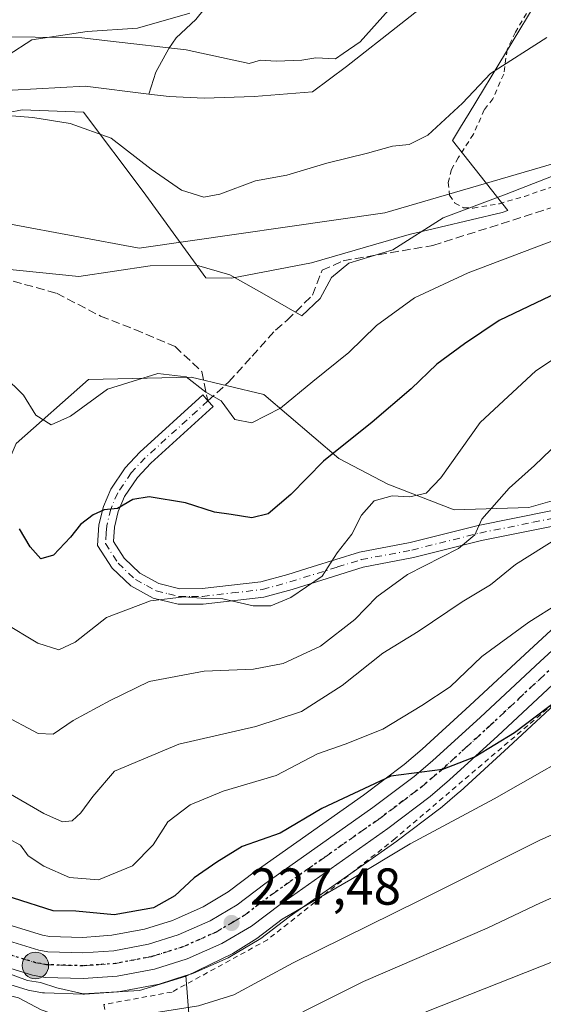
# Model space of a CAD drawing. Units: metres. Extents: x 603373 to 606798, y 4773170 to 4775536.
# Drawn here: x 605832 to 605933, y 4773521 to 4773711 of the extents above; entities that cross this region are included whole.
import ezdxf

# ---------------------------------------------------------------- set-up
doc = ezdxf.new("R2010")
doc.units = ezdxf.units.M
doc.header["$MEASUREMENT"] = 0
for name, pattern in [('DGN Style 2', [1.648017, 0.98881, -0.659207]), ('DGN Style 3', [2.307223, 1.648017, -0.659207]), ('DGN Style 4', [2.638475, 1.318413, -0.659207, 0.001648, -0.659207]), ('DGN Style 5', [1.153612, 0.494405, -0.659207])]:
    doc.linetypes.add(name, pattern=pattern)
for name, color, linetype, lineweight in [('Alambrada', 7, 'DGN Style 2', 0), ('Arbolado forestal CxS', 92, 'Continuous', 0), ('Camino Cxs', 7, 'Continuous', 0), ('Camino eje', 30, 'DGN Style 4', 13), ('Carretera de calzada única Cxs', 7, 'Continuous', 13), ('Carretera de calzada única eje', 7, 'DGN Style 4', 0), ('Cementerio Cxs', 135, 'Continuous', 0), ('Corriente natural lineal', 142, 'Continuous', 13), ('Curva de nivel maestra', 30, 'Continuous', 30), ('Curva de nivel normal', 30, 'Continuous', 0), ('Espacio natural protegido', 121, 'Continuous', 13), ('Espacio natural protegido CxS', 121, 'Continuous', 0), ('Núcleo urbano CxS', 7, 'Continuous', 0), ('Pastizal CxS', 92, 'Continuous', 0), ('Prado CxS', 92, 'Continuous', 0), ('Punto de cota en terreno', 7, 'Continuous', 0), ('Punto kilométrico de carretera', 7, 'Continuous', 0), ('Ruta', 7, 'DGN Style 5', 30), ('Rótulo de punto de cota en terreno', 7, 'Continuous', 0), ('Senda', 7, 'DGN Style 3', 0)]:
    doc.layers.add(name, color=color, linetype=linetype, lineweight=lineweight)
doc.styles.add('Style-Arial', font='txt')

# ---------------------------------------------------------------- blocks, each defined once
blk = doc.blocks.new('*U15')
at = {"layer": 'Arbolado forestal CxS', "color": 92, "linetype": 'Continuous', "lineweight": 0}
for points in [[(605940.8207, 4773599.5295, 219.6619), (605930.0121, 4773589.6015, 221.1732), (605918.5151, 4773578.8745, 221.3791), (605909.3322, 4773570.4873, 222.4807), (605905.8785, 4773567.5285, 223.0769), (605898.0309, 4773561.6035, 224.5222), (605877.2805, 4773546.9613, 225.8351), (605877.1995, 4773546.9021, 225.8354), (605871.9429, 4773542.9231, 226.2224), (605867.0607, 4773540.0201, 226.1482), (605862.3381, 4773537.9263, 226.8363), (605861.2013, 4773537.4223, 227.057), (605855.8029, 4773535.7359, 226.828), (605849.5065, 4773534.5507, 226.3104), (605847.0767, 4773534.3805, 226.1942), (605843.8275, 4773534.1531, 226.5217), (605837.4623, 4773534.3323, 227.6849), (605836.1099, 4773534.5873, 227.7611), (605817.0005, 4773540.4439, 228.3337)], [(605731.2463, 4773645.7171, 187.453), (605743.1573, 4773651.9205, 188.2618), (605747.3065, 4773638.3401, 193.1108), (605746.6005, 4773624.2245, 197.6784), (605752.9521, 4773607.2849, 205.2423), (605761.4213, 4773595.2867, 211.0973), (605776.2433, 4773596.6981, 210.8792), (605798.8285, 4773596.6981, 210.296), (605808.0069, 4773593.4856, 209.2164), (605822.3492, 4773609.2691, 203.021), (605831.0023, 4773629.4599, 197.4297), (605845.0123, 4773641.8216, 193.6537), (605864.791, 4773642.2336, 194.6804), (605878.801, 4773638.9372, 194.0478), (605893.223, 4773626.5755, 199.4368), (605902.7002, 4773621.6308, 203.0287), (605915.474, 4773616.6861, 206.3745), (605929.896, 4773617.0982, 210.8377), (605944.318, 4773621.2187, 213.3657)]]:
    blk.add_polyline3d(points, dxfattribs=at)
blk = doc.blocks.new('5PATER')
at = {"layer": 'Cementerio Cxs', "linetype": 'Continuous', "lineweight": 0}
h = blk.add_hatch(color=51, dxfattribs=at)
edge = h.paths.add_edge_path()
edge.add_ellipse((0, 0), major_axis=(-0.11, -0.111), ratio=0.999422, start_angle=0, end_angle=360)
blk = doc.blocks.new('5HITCA')
at = {"layer": 'Espacio natural protegido CxS', "linetype": 'Continuous', "lineweight": 0}
h = blk.add_hatch(color=1, dxfattribs=at)
edge = h.paths.add_edge_path()
edge.add_arc((0, 0), 0.256, 0, 360)
at = {"layer": 'Espacio natural protegido CxS', "color": 7, "linetype": 'Continuous', "lineweight": 0}
blk.add_circle((0, 0), 0.256, dxfattribs=at)

msp = doc.modelspace()

# ---------------------------------------------------------------- linework, layer by layer
at = {"layer": 'Alambrada', "color": 7, "linetype": 'DGN Style 2', "lineweight": 0}
for points in [[(605931.1001, 4773715.2801, 199.2391), (605927.3101, 4773708.8401, 194.138), (605925.6901, 4773705.4501, 190.5718), (605925.0501, 4773700.7401, 188.6423), (605922.9401, 4773695.9801, 190.4892), (605921.3001, 4773693.8401, 191.6196), (605919.1901, 4773689.1501, 192.1229), (605916.2801, 4773684.6001, 194.3741), (605914.9801, 4773682.3401, 195.1666), (605914.3501, 4773679.8501, 197.2341), (605914.6001, 4773677.3601, 199.1359), (605915.6401, 4773675.8601, 202.1402), (605917.3201, 4773674.9301, 204.743), (605919.1701, 4773674.8901, 204.03), (605924.2101, 4773675.7401, 199.4422), (605929.0301, 4773677.1401, 195.3883), (605935.1401, 4773679.2401, 195.0184), (605951.2801, 4773685.9501, 203.3789), (605964.7801, 4773692.5501, 197.7497), (605970.8201, 4773696.0801, 195.8147), (605985.3201, 4773702.6901, 199.7713), (606009.7301, 4773717.1501, 196.5786)], [(606088.5501, 4773556.2601, 226.2604), (606062.0501, 4773562.8801, 233.4195), (606043.2101, 4773571.3501, 233.7379), (606021.9201, 4773584.8401, 233.3285), (606017.8001, 4773589.6401, 233.5943), (606013.0801, 4773593.9001, 233.3523), (606007.8901, 4773597.5201, 232.3696), (606002.2601, 4773600.4601, 231.3328), (605996.3101, 4773602.6701, 227.4996), (605993.7301, 4773603.2601, 226.875), (605990.1401, 4773604.0901, 226.5427), (605983.8201, 4773604.7301, 226.7059), (605977.4801, 4773604.5801, 226.6911), (605971.2101, 4773603.6101, 229.4267), (605965.1201, 4773601.8801, 230.4252), (605959.2801, 4773599.3801, 228.5814), (605942.2101, 4773585.7101, 226.583), (605904.1001, 4773553.2201, 230.897), (605879.5101, 4773533.6901, 239.2218), (605861.0901, 4773523.6001, 235.249), (605847.9501, 4773521.1901, 237.8732), (605850.6501, 4773507.1901, 248.3546), (605860.3701, 4773478.8001, 262.2707), (605866.3301, 4773459.0901, 262.1807)]]:
    msp.add_polyline3d(points, dxfattribs=at)
at = {"layer": 'Arbolado forestal CxS', "color": 92, "linetype": 'Continuous', "lineweight": 0}
for points in [[(605743.1573, 4773651.9205, 188.2618), (605747.3065, 4773638.3401, 193.1108), (605746.6005, 4773624.2245, 197.6784), (605752.9521, 4773607.2849, 205.2423), (605761.4213, 4773595.2867, 211.0973), (605776.2433, 4773596.6981, 210.8792), (605798.8285, 4773596.6981, 210.296), (605808.0069, 4773593.4856, 209.2164), (605822.3492, 4773609.2691, 203.021), (605831.0023, 4773629.4599, 197.4297), (605845.0123, 4773641.8216, 193.6537), (605864.791, 4773642.2336, 194.6804), (605878.801, 4773638.9372, 194.0478), (605893.223, 4773626.5755, 199.4368), (605902.7002, 4773621.6308, 203.0287), (605915.474, 4773616.6861, 206.3745), (605929.896, 4773617.0982, 210.8377), (605944.318, 4773621.2187, 213.3657), (605967.3932, 4773641.4095, 211.3877), (605967.3932, 4773651.2989, 208.1833), (605963.6847, 4773667.3691, 200.5419), (605957.5038, 4773678.9067, 193.3912), (605957.5038, 4773683.4393, 191.6281), (605957.9966, 4773692.802, 189.0382)], [(605940.8207, 4773599.5295, 219.6619), (605930.0121, 4773589.6015, 221.1732), (605918.5151, 4773578.8745, 221.3791), (605909.3322, 4773570.4873, 222.4807), (605905.8785, 4773567.5285, 223.0769), (605898.0309, 4773561.6035, 224.5222), (605877.2805, 4773546.9613, 225.8351), (605877.1995, 4773546.9021, 225.8354), (605871.9429, 4773542.9231, 226.2224), (605867.0607, 4773540.0201, 226.1482), (605862.3381, 4773537.9263, 226.8363), (605861.2013, 4773537.4223, 227.057), (605855.8029, 4773535.7359, 226.828), (605849.5065, 4773534.5507, 226.3104), (605847.0767, 4773534.3805, 226.1942), (605843.8275, 4773534.1531, 226.5217), (605837.4623, 4773534.3323, 227.6849), (605836.1099, 4773534.5873, 227.7611), (605817.0005, 4773540.4439, 228.3337)]]:
    msp.add_polyline3d(points, dxfattribs=at)
at = {"layer": 'Camino Cxs', "color": 7, "linetype": 'Continuous', "lineweight": 0}
msp.add_polyline3d([(605941.3001, 4773614.8501, 225.0718), (605920.7902, 4773610.7201, 214.7541), (605907.6501, 4773607.4301, 209.128), (605897.9301, 4773605.5901, 209.398), (605884.2501, 4773601.3101, 205.9715), (605878.8201, 4773599.8101, 209.4542), (605867.0801, 4773598.4601, 213.9405), (605862.2601, 4773598.4201, 213.2591), (605857.4701, 4773599.6301, 215.3802), (605853.1301, 4773601.9901, 213.5714), (605849.5302, 4773605.3701, 211.6715), (605846.7301, 4773609.7901, 208.645), (605847.0001, 4773613.7701, 205.9041), (605847.8501, 4773617.2901, 204.8919), (605849.2801, 4773620.6401, 201.4057), (605852.0601, 4773624.7601, 199.4381), (605854.8801, 4773627.7901, 198.92), (605867.044, 4773638.8344, 195.6821), (605867.9977, 4773637.6751, 195.9774), (605869.0235, 4773636.5841, 196.7158), (605856.9901, 4773625.6501, 199.4643), (605854.4201, 4773622.8901, 200.0074), (605851.9302, 4773619.2001, 201.3591), (605850.7101, 4773616.3401, 203.3734), (605849.9801, 4773613.3101, 204.7998), (605849.7902, 4773610.5701, 207.3908), (605851.8601, 4773607.3001, 210.9643), (605854.9101, 4773604.4401, 214.1995), (605858.5702, 4773602.4401, 216.7716), (605862.6201, 4773601.4301, 215.4888), (605866.9001, 4773601.4601, 213.3342), (605878.2401, 4773602.7601, 209.3132), (605883.4101, 4773604.1901, 205.7), (605888.1102, 4773605.6601, 205.945), (605897.2101, 4773608.5101, 208.9221), (605907.0001, 4773610.3601, 208.8159), (605920.1301, 4773613.6501, 211.9078), (605940.8002, 4773617.8001, 222.1911)], dxfattribs=at)
msp.add_polyline3d([(605941.3001, 4773614.8501, 225.0718), (605920.7902, 4773610.7201, 214.7541), (605907.6501, 4773607.4301, 209.128), (605897.9301, 4773605.5901, 209.398), (605884.2501, 4773601.3101, 205.9715), (605878.8201, 4773599.8101, 209.4542), (605867.0801, 4773598.4601, 213.9405), (605862.2601, 4773598.4201, 213.2591), (605857.4701, 4773599.6301, 215.3802), (605853.1301, 4773601.9901, 213.5714), (605849.5302, 4773605.3701, 211.6715), (605846.7301, 4773609.7901, 208.645), (605847.0001, 4773613.7701, 205.9041), (605847.8501, 4773617.2901, 204.8919), (605849.2801, 4773620.6401, 201.4057), (605852.0601, 4773624.7601, 199.4381), (605854.8801, 4773627.7901, 198.92), (605867.044, 4773638.8344, 195.6821), (605867.9977, 4773637.6751, 195.9774), (605869.0235, 4773636.5841, 196.7158), (605856.9901, 4773625.6501, 199.4643), (605854.4201, 4773622.8901, 200.0074), (605851.9302, 4773619.2001, 201.3591), (605850.7101, 4773616.3401, 203.3734), (605849.9801, 4773613.3101, 204.7998), (605849.7902, 4773610.5701, 207.3908), (605851.8601, 4773607.3001, 210.9643), (605854.9101, 4773604.4401, 214.1995), (605858.5702, 4773602.4401, 216.7716), (605862.6201, 4773601.4301, 215.4888), (605866.9001, 4773601.4601, 213.3342), (605878.2401, 4773602.7601, 209.3132), (605883.4101, 4773604.1901, 205.7), (605888.1102, 4773605.6601, 205.945), (605897.2101, 4773608.5101, 208.9221), (605907.0001, 4773610.3601, 208.8159), (605920.1301, 4773613.6501, 211.9078), (605940.8002, 4773617.8001, 222.1911)], dxfattribs=at)
at = {"layer": 'Camino eje', "color": 30, "linetype": 'DGN Style 4', "lineweight": 13}
msp.add_polyline3d([(605867.9976, 4773637.6751, 195.9774), (605863.9751, 4773634.0201, 197.3018), (605855.9351, 4773626.7201, 199.0846), (605853.2401, 4773623.8251, 199.6183), (605850.6051, 4773619.9201, 201.487), (605849.2801, 4773616.8151, 204.1305), (605848.4901, 4773613.5401, 205.6584), (605848.3951, 4773612.1701, 206.3669), (605848.2601, 4773610.1801, 208.3657), (605850.6951, 4773606.3351, 211.3867), (605854.0201, 4773603.2151, 214.1896), (605856.1901, 4773602.0351, 215.7543), (605858.0201, 4773601.0351, 216.0521), (605860.4151, 4773600.4301, 215.2067), (605862.4401, 4773599.9251, 214.3804), (605864.8501, 4773599.9451, 213.9781), (605866.9901, 4773599.9601, 213.6073), (605872.6601, 4773600.6101, 213.8062), (605878.5301, 4773601.2851, 209.3726), (605883.8301, 4773602.7501, 205.6611), (605893.0201, 4773605.6251, 207.0762), (605897.5701, 4773607.0501, 209.1391), (605907.3251, 4773608.8951, 208.8971), (605920.4601, 4773612.1851, 213.21), (605930.7151, 4773614.2501, 218.1701), (605941.0501, 4773616.3251, 223.6365)], dxfattribs=at)
at = {"layer": 'Carretera de calzada única Cxs', "color": 7, "linetype": 'Continuous', "lineweight": 13}
for points in [[(605738.7301, 4773550.5101, 237.3658), (605748.3701, 4773551.1501, 235.049), (605758.8701, 4773550.7601, 234.9931), (605770.5101, 4773549.0101, 237.2746), (605795.1401, 4773543.7101, 234.1396), (605816.1401, 4773537.5701, 231.2613), (605835.3901, 4773531.6701, 231.1755), (605837.1401, 4773531.3401, 231.1457), (605843.8901, 4773531.1501, 229.1302), (605849.8901, 4773531.5701, 228.6038), (605856.5301, 4773532.8201, 228.3463), (605862.2601, 4773534.6101, 229.968), (605868.4401, 4773537.3501, 230.2825), (605873.6201, 4773540.4301, 233.5011), (605879.0101, 4773544.5101, 231.527), (605899.8001, 4773559.1801, 227.8068), (605907.7601, 4773565.1901, 227.4632), (605911.3201, 4773568.2401, 227.3639), (605920.5501, 4773576.6701, 226.9273), (605932.0501, 4773587.4001, 225.1147), (605942.8501, 4773597.3201, 223.8049)], [(605738.7301, 4773550.5101, 237.3658), (605748.3701, 4773551.1501, 235.049), (605758.8701, 4773550.7601, 234.9931), (605770.5101, 4773549.0101, 237.2746), (605795.1401, 4773543.7101, 234.1396), (605816.1401, 4773537.5701, 231.2613), (605835.3901, 4773531.6701, 231.1755), (605837.1401, 4773531.3401, 231.1457), (605843.8901, 4773531.1501, 229.1302), (605849.8901, 4773531.5701, 228.6038), (605856.5301, 4773532.8201, 228.3463), (605862.2601, 4773534.6101, 229.968), (605868.4401, 4773537.3501, 230.2825), (605873.6201, 4773540.4301, 233.5011), (605879.0101, 4773544.5101, 231.527), (605899.8001, 4773559.1801, 227.8068), (605907.7601, 4773565.1901, 227.4632), (605911.3201, 4773568.2401, 227.3639), (605920.5501, 4773576.6701, 226.9273), (605932.0501, 4773587.4001, 225.1147), (605942.8501, 4773597.3201, 223.8049)], [(605935.4201, 4773583.7601, 226.1785), (605923.9101, 4773573.0401, 225.1413), (605914.6001, 4773564.5201, 226.4564), (605910.8501, 4773561.3401, 226.6807), (605902.7101, 4773555.1801, 229.1703), (605881.9201, 4773540.5201, 236.5406), (605876.3901, 4773536.3201, 235.7722), (605870.7101, 4773532.9601, 234.7766), (605864.0101, 4773529.9901, 231.5425), (605857.7301, 4773528.0101, 229.8361), (605850.5301, 4773526.6601, 230.7812), (605843.9801, 4773526.1901, 231.9112), (605836.6201, 4773526.4201, 236.0903), (605834.2101, 4773526.8501, 236.5258), (605816.3901, 4773532.3201, 232.7018), (605793.9201, 4773538.8901, 237.585), (605780.1701, 4773541.9001, 234.033), (605771.2101, 4773543.3201, 234.759), (605759.7101, 4773544.5101, 236.2028), (605750.6601, 4773544.9701, 235.2928), (605739.8701, 4773544.9901, 237.2633)], [(605935.4201, 4773583.7601, 226.1785), (605923.9101, 4773573.0401, 225.1413), (605914.6001, 4773564.5201, 226.4564), (605910.8501, 4773561.3401, 226.6807), (605902.7101, 4773555.1801, 229.1703), (605881.9201, 4773540.5201, 236.5406), (605876.3901, 4773536.3201, 235.7722), (605870.7101, 4773532.9601, 234.7766), (605864.0101, 4773529.9901, 231.5425), (605857.7301, 4773528.0101, 229.8361), (605850.5301, 4773526.6601, 230.7812), (605843.9801, 4773526.1901, 231.9112), (605836.6201, 4773526.4201, 236.0903), (605834.2101, 4773526.8501, 236.5258), (605816.3901, 4773532.3201, 232.7018), (605793.9201, 4773538.8901, 237.585), (605780.1701, 4773541.9001, 234.033), (605771.2101, 4773543.3201, 234.759), (605759.7101, 4773544.5101, 236.2028), (605750.6601, 4773544.9701, 235.2928), (605739.8701, 4773544.9901, 237.2633)]]:
    msp.add_polyline3d(points, dxfattribs=at)
at = {"layer": 'Carretera de calzada única eje', "color": 7, "linetype": 'DGN Style 4', "lineweight": 0}
msp.add_polyline3d([(605829.4601, 4773530.9001, 233.0976), (605834.8001, 4773529.2601, 233.7131), (605835.6701, 4773529.0901, 233.6179), (605836.8701, 4773528.8801, 233.4418), (605840.5701, 4773528.7601, 231.3213), (605843.9401, 4773528.6701, 229.7959), (605846.9401, 4773528.8801, 229.1733), (605850.2101, 4773529.1001, 229.2213), (605857.1201, 4773530.4201, 228.8445), (605863.1401, 4773532.3001, 229.0013), (605866.2301, 4773533.6701, 230.6046), (605869.5701, 4773535.1601, 231.8963), (605872.4201, 4773536.8401, 231.0675), (605875.0101, 4773538.3601, 233.1836), (605877.7801, 4773540.4801, 233.2048), (605880.4601, 4773542.5101, 232.6212), (605890.8501, 4773549.8401, 231.0989), (605901.2601, 4773557.1801, 227.1292), (605905.2301, 4773560.1801, 227.1951), (605909.3001, 4773563.2601, 226.2622), (605911.1701, 4773564.8501, 226.4749), (605912.9601, 4773566.3801, 226.1629), (605917.6201, 4773570.6401, 225.9119), (605922.2301, 4773574.8401, 225.2391), (605927.9801, 4773580.2201, 225.0296), (605933.7301, 4773585.5801, 224.9407)], dxfattribs=at)
at = {"layer": 'Corriente natural lineal', "color": 142, "linetype": 'Continuous', "lineweight": 13}
for points in [[(605833.7301, 4773889.5001, 201.548), (605835.1501, 4773884.5901, 200.6483), (605835.5151, 4773881.9399, 200.3894), (605840.0599, 4773873.5665, 199.3697), (605841.3299, 4773860.4431, 197.8129), (605842.3881, 4773852.8233, 196.7476), (605846.4099, 4773847.9549, 196.5574), (605852.9713, 4773841.8163, 196.2497), (605854.8763, 4773829.5397, 194.7773), (605856.5697, 4773813.8763, 192.8969), (605869.0583, 4773784.4547, 190.4806), (605871.1749, 4773775.1415, 189.6672), (605877.7365, 4773755.2447, 187.9822), (605876.9799, 4773735.8599, 187.675), (605877.2201, 4773733.4199, 187.5771), (605877.1299, 4773730.7999, 187.3873), (605876.6101, 4773728.2901, 187.1942), (605875.8901, 4773725.8301, 186.8885), (605870.5001, 4773717.3201, 185.6747), (605865.6501, 4773711.2801, 185.0529), (605861.8901, 4773707.7201, 184.4818), (605860.4701, 4773705.6601, 184.0767), (605857.9801, 4773701.1101, 183.3036), (605856.6245, 4773696.8807, 182.5437)], [(605856.6245, 4773696.8807, 182.5437), (605860.5423, 4773696.3941, 182.4872), (605867.3157, 4773696.0767, 182.5024), (605876.9465, 4773696.3941, 182.6213), (605888.1649, 4773697.3467, 183.079), (605894.7267, 4773702.2149, 183.4919), (605915.6817, 4773718.7249, 182.5092)], [(605739.6801, 4773680.1701, 184.8914), (605744.3201, 4773682.3301, 184.3684), (605761.5881, 4773687.7157, 183.7491), (605771.3247, 4773689.3033, 183.6562), (605805.4031, 4773692.9017, 183.5355), (605819.9023, 4773693.9599, 184.2804), (605830.2739, 4773697.6641, 184.2076), (605844.3499, 4773698.4049, 183.1655), (605856.6245, 4773696.8807, 182.5437)]]:
    msp.add_polyline3d(points, dxfattribs=at)
at = {"layer": 'Curva de nivel maestra', "color": 30, "linetype": 'Continuous', "lineweight": 30, "flags": 128}
for points, elevation in [([(605939.68, 4773660.6201), (605924.16, 4773653.1901), (605917.5, 4773648.6701), (605912.16, 4773644.7401), (605907.22, 4773640.0301), (605899.67, 4773633.6001), (605890.31, 4773626.0601), (605884.02, 4773619.6301), (605879.65, 4773615.8701), (605876.45, 4773615.1201), (605872.47, 4773615.7801), (605869.27, 4773616.1801), (605863.7, 4773618.0101), (605856.67, 4773619.1901), (605853.55, 4773618.6401), (605850.57, 4773616.9401), (605847.98, 4773616.6601), (605845.9, 4773615.6901), (605843.43, 4773613.8401), (605841.52, 4773611.4001), (605838.21, 4773607.8801), (605835.78, 4773607.2301), (605833.72, 4773609.5201), (605831.68, 4773613.0201)], 200), ([(605941.7, 4773584.6601), (605927.11, 4773573.6301), (605919.54, 4773568.9701), (605913.24, 4773566.5701), (605903.25, 4773565.2701), (605890, 4773559.0101), (605881.91, 4773554.2701), (605874.61, 4773551.6801), (605869.73, 4773548.6801), (605865.35, 4773545.6401), (605861.63, 4773542.1801), (605857.51, 4773539.8601), (605849.94, 4773538.5001), (605842.51, 4773539.2101), (605838.17, 4773539.2401), (605830.51, 4773541.7001), (605802.41, 4773552.5001), (605774.78, 4773562.3201), (605761.85, 4773567.1801), (605752.92, 4773567.9201), (605745.99, 4773567.3201), (605735.52, 4773566.7901)], 225)]:
    msp.add_lwpolyline(points, dxfattribs=dict(at, elevation=elevation))
at = {"layer": 'Curva de nivel normal', "color": 30, "linetype": 'Continuous', "lineweight": 0, "flags": 128}
for points, elevation in [([(605864.51, 4773712.49), (605854.4, 4773709.61), (605844.74, 4773708.99), (605834.06, 4773707.35), (605824.84, 4773701.41)], 185), ([(605825.09, 4773693.08), (605834.24, 4773692.37), (605841.47, 4773691.24), (605849.32, 4773688.36), (605857.06, 4773682.4), (605862.93, 4773678.32), (605867.24, 4773676.97), (605870.3, 4773677.6), (605877.18, 4773680.14), (605883.23, 4773681.22), (605890.91, 4773683.58), (605898.76, 4773685.49), (605903.62, 4773686.86), (605906.84, 4773687.14), (605910.39, 4773688.97), (605917.09, 4773695.14), (605922.5, 4773700.86), (605933.38, 4773707.8)], 185), ([(605733.05, 4773641.42), (605741.62, 4773645.65), (605749.07, 4773650.83), (605756.66, 4773654.89), (605768.46, 4773658.38), (605784.98, 4773663.42), (605799.43, 4773666.49), (605805.97, 4773665.88), (605811.34, 4773665.25), (605817.98, 4773665.09), (605827.24, 4773663.31), (605843.11, 4773661.69), (605856.89, 4773663.72), (605865.79, 4773663.88), (605872.22, 4773662), (605878.42, 4773658.55), (605886.1, 4773654.1), (605889.67, 4773657.42), (605891.83, 4773661.52), (605895.16, 4773664.29), (605903.66, 4773666.82), (605913.39, 4773673.02), (605925.53, 4773677.58), (605938.38, 4773682.6)], 190), ([(605935.16, 4773668.85), (605918.16, 4773662.38), (605907.83, 4773657.6), (605900.5, 4773652.26), (605895.16, 4773647.02), (605888.21, 4773641.4), (605881.99, 4773636.27), (605876.45, 4773633.45), (605873.23, 4773634.07), (605870.54, 4773637.68), (605867.62, 4773639.39), (605863.8, 4773642.32), (605858.33, 4773642.96), (605848.63, 4773639.97), (605841.51, 4773634.74), (605837.8, 4773633.07), (605834.82, 4773634.93), (605832.42, 4773638.76), (605828.6, 4773642.55)], 195), ([(605940.42, 4773649.56), (605931.23, 4773643.51), (605920.5, 4773633.48), (605912.93, 4773622.84), (605910.08, 4773619.85), (605906.95, 4773619.19), (605903.52, 4773619.34), (605900.06, 4773618.39), (605897.61, 4773615.65), (605895.73, 4773611.97), (605892.93, 4773608.35), (605890.01, 4773603.86), (605883.97, 4773599.76), (605880.12, 4773598.12), (605876.76, 4773598.1), (605870.87, 4773599.45), (605867.52, 4773599.54), (605863.45, 4773599.86), (605856.95, 4773599.08), (605848.45, 4773595.87), (605842.43, 4773591.14), (605839.24, 4773589.66), (605835.23, 4773590.91), (605828.58, 4773594.92)], 205), ([(605938.97, 4773632.85), (605930.98, 4773625.21), (605926.07, 4773620.85), (605920.84, 4773614.84), (605919.5, 4773611.84), (605916.32, 4773609.17), (605906.49, 4773604.17), (605900.55, 4773599.84), (605896.35, 4773595.52), (605889.69, 4773590.35), (605882.5, 4773587.01), (605876.79, 4773585.9), (605867.29, 4773585.5), (605856.67, 4773583.52), (605849.16, 4773579.85), (605842.02, 4773576.03), (605838.18, 4773573.36), (605835.26, 4773573.46), (605828.24, 4773577.25)], 210), ([(605935.59, 4773611.33), (605927.35, 4773606.08), (605922.5, 4773602.17), (605917.02, 4773598.93), (605908.57, 4773593.2), (605901.75, 4773589.02), (605893.9, 4773582.78), (605886.03, 4773577.75), (605877.27, 4773574.86), (605862.4, 4773571.44), (605849.99, 4773566.2), (605845.8, 4773561.33), (605843.53, 4773558.15), (605841.82, 4773556.64), (605839.98, 4773556.42), (605836.38, 4773558.06), (605828.74, 4773562.49)], 215), ([(605935.58, 4773598.61), (605929.86, 4773595), (605920.81, 4773588.35), (605914.72, 4773582.49), (605909.28, 4773578.9), (605901.75, 4773574.32), (605894.48, 4773571.44), (605889.16, 4773569.58), (605881.17, 4773565.39), (605870.94, 4773562.38), (605864.56, 4773559.75), (605860.25, 4773556.43), (605857.48, 4773552), (605853.46, 4773547.96), (605846.93, 4773545.22), (605841.34, 4773545.68), (605836.38, 4773547.86), (605833.35, 4773549.91), (605831.85, 4773551.94), (605829.46, 4773553.23)], 220), ([(605943.99, 4773572.69), (605923.2, 4773560.87), (605907.01, 4773552.18), (605895.55, 4773545.3), (605882.34, 4773537.66), (605877.45, 4773533.91), (605872.83, 4773531.01), (605863.84, 4773526.63), (605854.83, 4773523.92), (605843.93, 4773523.24), (605838.89, 4773524.39), (605835.7, 4773525.44), (605833.25, 4773525.83), (605828.75, 4773527.47)], 230), ([(605957.13, 4773564.23), (605931.89, 4773552.84), (605908.82, 4773541.26), (605884.45, 4773529.26), (605872.98, 4773523.07), (605866.17, 4773520.92), (605849.94, 4773518.38), (605840.47, 4773518.53), (605835.84, 4773520.17), (605831.51, 4773522.5), (605826.2, 4773523.76), (605820.1, 4773526.45), (605806.08, 4773531.52), (605789.32, 4773535.8), (605777.85, 4773539.1), (605768.26, 4773540.64), (605760.81, 4773541.98), (605755.26, 4773542.51), (605747.11, 4773543.46), (605737.32, 4773543.71)], 235), ([(605946.83, 4773547.29), (605932.16, 4773540.83), (605921.83, 4773535.94), (605898.04, 4773525.6), (605874.68, 4773513.91)], 240), ([(605732.16, 4773525.24), (605749.79, 4773522.07), (605757.94, 4773519.74), (605767.23, 4773517.94), (605781.43, 4773516.09), (605800.65, 4773512.38), (605816.12, 4773507.76), (605828.41, 4773504.52), (605833.9, 4773503.39), (605838.04, 4773501.78), (605843.43, 4773499.87), (605855.33, 4773499.08), (605866.25, 4773500.02), (605874.52, 4773502.4), (605884.17, 4773506.83), (605893.15, 4773512.09), (605910.23, 4773519.85), (605940.28, 4773531.73)], 245)]:
    msp.add_lwpolyline(points, dxfattribs=dict(at, elevation=elevation))
at = {"layer": 'Espacio natural protegido', "color": 121, "linetype": 'Continuous', "lineweight": 13, "flags": 128}
for points in [[(605908.7932, 4773719.8467), (605897.3862, 4773707.0005), (605894.0912, 4773704.7341), (605892.6137, 4773703.7179), (605888.8347, 4773703.8781), (605886.108, 4773703.4346), (605881.1943, 4773703.2456), (605878.1705, 4773703.4346), (605875.9328, 4773702.7677), (605863.8247, 4773705.4607), (605849.2077, 4773707.1271), (605843.7014, 4773707.7548), (605840.7378, 4773707.7887), (605822.6002, 4773707.9959), (605800.698, 4773703.5179), (605798.3434, 4773702.959), (605779.1888, 4773698.412), (605756.6456, 4773694.1761), (605746.9206, 4773690.9431), (605741.9526, 4773688.3995), (605736.0945, 4773685.4001)], [(605739.606, 4773668.2457), (605747.3613, 4773675.1702), (605751.7773, 4773678.3765), (605764.5759, 4773681.6559), (605780.7238, 4773684.4713), (605780.8337, 4773684.4918), (605799.2341, 4773688.1256), (605818.7866, 4773691.2756), (605818.9422, 4773691.3032), (605832.1778, 4773693.8672), (605844.0421, 4773693.4052), (605855.4987, 4773678.0938), (605867.619, 4773661.4208), (605872.527, 4773661.3768), (605887.9771, 4773664.3348), (605906.8113, 4773669.7727), (605924.7775, 4773674.0506), (605925.8665, 4773674.4076), (605915.1633, 4773687.9056), (605916.7401, 4773690.5117), (605918.3739, 4773693.212), (605932.4093, 4773716.4095)]]:
    msp.add_lwpolyline(points, dxfattribs=at)
at = {"layer": 'Espacio natural protegido CxS', "color": 121, "linetype": 'Continuous', "lineweight": 0, "flags": 128}
for points in [[(605736.0945, 4773685.4001), (605741.9526, 4773688.3995), (605746.9206, 4773690.9431), (605756.6456, 4773694.1761), (605779.1888, 4773698.412), (605798.3434, 4773702.959), (605800.698, 4773703.5179), (605822.6002, 4773707.9959), (605840.7378, 4773707.7887), (605843.7014, 4773707.7548), (605849.2077, 4773707.1271), (605863.8247, 4773705.4607), (605875.9328, 4773702.7677), (605878.1705, 4773703.4346), (605881.1943, 4773703.2456), (605886.108, 4773703.4346), (605888.8347, 4773703.8781), (605892.6137, 4773703.7179), (605894.0912, 4773704.7341), (605897.3862, 4773707.0005), (605908.7932, 4773719.8467)], [(605932.4093, 4773716.4095), (605918.3739, 4773693.212), (605916.7401, 4773690.5117), (605915.1633, 4773687.9056), (605925.8665, 4773674.4076), (605924.7775, 4773674.0506), (605906.8113, 4773669.7727), (605887.9771, 4773664.3348), (605872.527, 4773661.3768), (605867.619, 4773661.4208), (605855.4987, 4773678.0938), (605844.0421, 4773693.4052), (605832.1778, 4773693.8672), (605818.9422, 4773691.3032), (605818.7866, 4773691.2756), (605799.2341, 4773688.1256), (605780.8337, 4773684.4918), (605780.7238, 4773684.4713), (605764.5759, 4773681.6559), (605751.7773, 4773678.3765), (605747.3613, 4773675.1702), (605739.606, 4773668.2457)]]:
    msp.add_lwpolyline(points, dxfattribs=at)
at = {"layer": 'Núcleo urbano CxS', "color": 7, "linetype": 'Continuous', "lineweight": 0}
for points in [[(605817.0005, 4773540.4439, 228.3337), (605836.1099, 4773534.5873, 227.7611), (605837.4623, 4773534.3323, 227.6849), (605843.8275, 4773534.1531, 226.5217), (605847.0767, 4773534.3805, 226.1942), (605849.5065, 4773534.5507, 226.3104), (605855.8029, 4773535.7359, 226.828), (605861.2013, 4773537.4223, 227.057), (605862.3381, 4773537.9263, 226.8363), (605867.0607, 4773540.0201, 226.1482), (605871.9429, 4773542.9231, 226.2224), (605877.1995, 4773546.9021, 225.8354), (605877.2805, 4773546.9613, 225.8351), (605898.0309, 4773561.6035, 224.5222), (605905.8785, 4773567.5285, 223.0769), (605909.3322, 4773570.4873, 222.4807), (605918.5151, 4773578.8745, 221.3791), (605930.0121, 4773589.6015, 221.1732), (605940.8207, 4773599.5295, 219.6619)], [(605940.8207, 4773599.5295, 219.6619), (605930.0121, 4773589.6015, 221.1732), (605918.5151, 4773578.8745, 221.3791), (605909.3322, 4773570.4873, 222.4807), (605905.8785, 4773567.5285, 223.0769), (605898.0309, 4773561.6035, 224.5222), (605877.2805, 4773546.9613, 225.8351), (605877.1995, 4773546.9021, 225.8354), (605871.9429, 4773542.9231, 226.2224), (605867.0607, 4773540.0201, 226.1482), (605862.3381, 4773537.9263, 226.8363), (605861.2013, 4773537.4223, 227.057), (605855.8029, 4773535.7359, 226.828), (605849.5065, 4773534.5507, 226.3104), (605847.0767, 4773534.3805, 226.1942), (605843.8275, 4773534.1531, 226.5217), (605837.4623, 4773534.3323, 227.6849), (605836.1099, 4773534.5873, 227.7611), (605817.0005, 4773540.4439, 228.3337)], [(605937.4583, 4773581.5587, 223.7749), (605925.9451, 4773570.8359, 225.0145), (605916.6255, 4773562.3069, 225.7657), (605916.5403, 4773562.2321, 225.7941), (605912.7845, 4773559.0471, 226.4847), (605912.6605, 4773558.9479, 226.4887), (605904.5205, 4773552.7879, 226.7893), (605904.4389, 4773552.7283, 226.7752), (605883.6923, 4773538.0989, 228.3558), (605878.2045, 4773533.9311, 228.8516), (605877.9175, 4773533.7381, 228.8333), (605872.2237, 4773530.3701, 229.0948), (605871.9259, 4773530.2175, 229.0986), (605865.2259, 4773527.2475, 228.581), (605865.0361, 4773527.1711, 228.6122), (605864.9121, 4773527.1289, 228.6272), (605863.7617, 4773526.7663, 228.741), (605858.6321, 4773525.1489, 229.2425), (605858.2829, 4773525.0615, 229.2433), (605851.0669, 4773523.7085, 229.1907), (605850.7449, 4773523.6679, 229.1912), (605844.1949, 4773523.1979, 229.5588), (605843.9801, 4773523.1901, 229.5846), (605843.8863, 4773523.1915, 229.5951), (605836.5263, 4773523.4215, 231.9532), (605836.0961, 4773523.4663, 232.0381), (605833.6831, 4773523.8967, 232.3617), (605833.3297, 4773523.9821, 232.3863), (605815.5289, 4773529.4463, 232.9776)], [(605937.4583, 4773581.5587, 223.7749), (605925.9451, 4773570.8359, 225.0145), (605916.6255, 4773562.3069, 225.7657), (605916.5403, 4773562.2321, 225.7941), (605912.7845, 4773559.0471, 226.4847), (605912.6605, 4773558.9479, 226.4887), (605904.5205, 4773552.7879, 226.7893), (605904.4389, 4773552.7283, 226.7752), (605883.6923, 4773538.0989, 228.3558), (605878.2045, 4773533.9311, 228.8516), (605877.9175, 4773533.7381, 228.8333), (605872.2237, 4773530.3701, 229.0948), (605871.9259, 4773530.2175, 229.0986), (605865.2259, 4773527.2475, 228.581), (605865.0361, 4773527.1711, 228.6122), (605864.9121, 4773527.1289, 228.6272), (605863.7617, 4773526.7663, 228.741)], [(605863.7617, 4773526.7663, 228.741), (605858.6321, 4773525.1489, 229.2425), (605858.2829, 4773525.0615, 229.2433), (605851.0669, 4773523.7085, 229.1907), (605850.7449, 4773523.6679, 229.1912), (605844.1949, 4773523.1979, 229.5588), (605843.9801, 4773523.1901, 229.5846), (605843.8863, 4773523.1915, 229.5951), (605836.5263, 4773523.4215, 231.9532), (605836.0961, 4773523.4663, 232.0381), (605833.6831, 4773523.8967, 232.3617), (605833.3297, 4773523.9821, 232.3863), (605815.5289, 4773529.4463, 232.9776), (605793.1775, 4773535.9817, 233.5825), (605779.6141, 4773538.9507, 233.8045), (605770.8207, 4773540.3443, 234.7544), (605759.4793, 4773541.5179, 234.5235), (605750.5811, 4773541.9703, 234.9697), (605740.0933, 4773541.9897, 235.4276), (605732.1043, 4773540.7799, 236.6793)]]:
    msp.add_polyline3d(points, dxfattribs=at)
at = {"layer": 'Pastizal CxS', "color": 92, "linetype": 'Continuous', "lineweight": 0}
for points in [[(605957.9966, 4773692.802, 189.0382), (605951.2031, 4773688.3349, 189.4194), (605902.1369, 4773673.9475, 188.0414), (605854.7619, 4773667.1771, 188.8733), (605805.0345, 4773676.4479, 187.199), (605793.6907, 4773671.8023, 188.0483), (605780.5015, 4773671.3699, 187.4158), (605743.1573, 4773651.9205, 188.2618)], [(605743.1573, 4773651.9205, 188.2618), (605747.3065, 4773638.3401, 193.1108), (605746.6005, 4773624.2245, 197.6784), (605752.9521, 4773607.2849, 205.2423), (605761.4213, 4773595.2867, 211.0973), (605776.2433, 4773596.6981, 210.8792), (605798.8285, 4773596.6981, 210.296), (605808.0069, 4773593.4856, 209.2164), (605822.3492, 4773609.2691, 203.021), (605831.0023, 4773629.4599, 197.4297), (605845.0123, 4773641.8216, 193.6537), (605864.791, 4773642.2336, 194.6804), (605878.801, 4773638.9372, 194.0478), (605893.223, 4773626.5755, 199.4368), (605902.7002, 4773621.6308, 203.0287), (605915.474, 4773616.6861, 206.3745), (605929.896, 4773617.0982, 210.8377), (605944.318, 4773621.2187, 213.3657), (605967.3932, 4773641.4095, 211.3877), (605967.3932, 4773651.2989, 208.1833), (605963.6847, 4773667.3691, 200.5419), (605957.5038, 4773678.9067, 193.3912), (605957.5038, 4773683.4393, 191.6281), (605957.9966, 4773692.802, 189.0382)], [(605944.318, 4773621.2187, 213.3657), (605929.896, 4773617.0982, 210.8377), (605915.474, 4773616.6861, 206.3745), (605902.7002, 4773621.6308, 203.0287), (605893.223, 4773626.5755, 199.4368), (605878.801, 4773638.9372, 194.0478), (605864.791, 4773642.2336, 194.6804), (605845.0123, 4773641.8216, 193.6537), (605831.0023, 4773629.4599, 197.4297), (605822.3492, 4773609.2691, 203.021), (605808.0069, 4773593.4856, 209.2164), (605798.8285, 4773596.6981, 210.296), (605776.2433, 4773596.6981, 210.8792), (605761.4213, 4773595.2867, 211.0973), (605752.9521, 4773607.2849, 205.2423), (605746.6005, 4773624.2245, 197.6784), (605747.3065, 4773638.3401, 193.1108), (605743.1573, 4773651.9205, 188.2618), (605780.5015, 4773671.3699, 187.4158), (605793.6907, 4773671.8023, 188.0483), (605805.0345, 4773676.4479, 187.199), (605854.7619, 4773667.1771, 188.8733), (605902.1369, 4773673.9475, 188.0414), (605951.2031, 4773688.3349, 189.4194)], [(605732.1043, 4773540.7799, 236.6793), (605740.0933, 4773541.9897, 235.4276), (605750.5811, 4773541.9703, 234.9697), (605759.4793, 4773541.5179, 234.5235), (605770.8207, 4773540.3443, 234.7544), (605779.6141, 4773538.9507, 233.8045), (605793.1775, 4773535.9817, 233.5825), (605815.5289, 4773529.4463, 232.9776), (605833.3297, 4773523.9821, 232.3863), (605833.6831, 4773523.8967, 232.3617), (605836.0961, 4773523.4663, 232.0381), (605836.5263, 4773523.4215, 231.9532), (605843.8863, 4773523.1915, 229.5951), (605843.9801, 4773523.1901, 229.5846), (605844.1949, 4773523.1979, 229.5588), (605850.7449, 4773523.6679, 229.1912), (605851.0669, 4773523.7085, 229.1907), (605858.2829, 4773525.0615, 229.2433), (605858.6321, 4773525.1489, 229.2425), (605863.7617, 4773526.7663, 228.741), (605865.8205, 4773500.3901, 243.3825)], [(605863.7617, 4773526.7663, 228.741), (605858.6321, 4773525.1489, 229.2425), (605858.2829, 4773525.0615, 229.2433), (605851.0669, 4773523.7085, 229.1907), (605850.7449, 4773523.6679, 229.1912), (605844.1949, 4773523.1979, 229.5588), (605843.9801, 4773523.1901, 229.5846), (605843.8863, 4773523.1915, 229.5951), (605836.5263, 4773523.4215, 231.9532), (605836.0961, 4773523.4663, 232.0381), (605833.6831, 4773523.8967, 232.3617), (605833.3297, 4773523.9821, 232.3863), (605815.5289, 4773529.4463, 232.9776), (605793.1775, 4773535.9817, 233.5825), (605779.6141, 4773538.9507, 233.8045), (605770.8207, 4773540.3443, 234.7544), (605759.4793, 4773541.5179, 234.5235), (605750.5811, 4773541.9703, 234.9697), (605740.0933, 4773541.9897, 235.4276), (605732.1043, 4773540.7799, 236.6793)], [(605674.7131, 4773465.2011, 267.3799), (605694.6669, 4773458.1277, 269.1642), (605730.6753, 4773452.7663, 270.5111), (605756.1991, 4773454.2903, 268.3784), (605800.8627, 4773456.7967, 264.2994), (605854.4019, 4773455.3479, 262.5121), (605881.3011, 4773469.8321, 258.3267), (605876.4275, 4773482.3979, 252.4978), (605865.8205, 4773500.3901, 243.3825), (605863.7617, 4773526.7663, 228.741)]]:
    msp.add_polyline3d(points, dxfattribs=at)
at = {"layer": 'Prado CxS', "color": 92, "linetype": 'Continuous', "lineweight": 0}
for points in [[(605957.9966, 4773692.802, 189.0382), (605951.2031, 4773688.3349, 189.4194), (605902.1369, 4773673.9475, 188.0414), (605854.7619, 4773667.1771, 188.8733), (605805.0345, 4773676.4479, 187.199), (605793.6907, 4773671.8023, 188.0483), (605780.5015, 4773671.3699, 187.4158), (605743.1573, 4773651.9205, 188.2618)], [(605951.2031, 4773688.3349, 189.4194), (605902.1369, 4773673.9475, 188.0414), (605854.7619, 4773667.1771, 188.8733), (605805.0345, 4773676.4479, 187.199), (605793.6907, 4773671.8023, 188.0483), (605780.5015, 4773671.3699, 187.4158), (605743.1573, 4773651.9205, 188.2618), (605731.2463, 4773645.7171, 187.453)], [(605730.6753, 4773452.7663, 270.5111), (605756.1991, 4773454.2903, 268.3784), (605800.8627, 4773456.7967, 264.2994), (605854.4019, 4773455.3479, 262.5121), (605881.3011, 4773469.8321, 258.3267), (605876.4275, 4773482.3979, 252.4978), (605865.8205, 4773500.3901, 243.3825), (605863.7617, 4773526.7663, 228.741), (605864.9121, 4773527.1289, 228.6272), (605865.0361, 4773527.1711, 228.6122), (605865.2259, 4773527.2475, 228.581), (605871.9259, 4773530.2175, 229.0986), (605872.2237, 4773530.3701, 229.0948), (605877.9175, 4773533.7381, 228.8333), (605878.2045, 4773533.9311, 228.8516), (605883.6923, 4773538.0989, 228.3558), (605904.4389, 4773552.7283, 226.7752), (605904.5205, 4773552.7879, 226.7893), (605912.6605, 4773558.9479, 226.4887), (605912.7845, 4773559.0471, 226.4847), (605916.5403, 4773562.2321, 225.7941), (605916.6255, 4773562.3069, 225.7657), (605925.9451, 4773570.8359, 225.0145), (605937.4583, 4773581.5587, 223.7749)], [(605937.4583, 4773581.5587, 223.7749), (605925.9451, 4773570.8359, 225.0145), (605916.6255, 4773562.3069, 225.7657), (605916.5403, 4773562.2321, 225.7941), (605912.7845, 4773559.0471, 226.4847), (605912.6605, 4773558.9479, 226.4887), (605904.5205, 4773552.7879, 226.7893), (605904.4389, 4773552.7283, 226.7752), (605883.6923, 4773538.0989, 228.3558), (605878.2045, 4773533.9311, 228.8516), (605877.9175, 4773533.7381, 228.8333), (605872.2237, 4773530.3701, 229.0948), (605871.9259, 4773530.2175, 229.0986), (605865.2259, 4773527.2475, 228.581), (605865.0361, 4773527.1711, 228.6122), (605864.9121, 4773527.1289, 228.6272), (605863.7617, 4773526.7663, 228.741)], [(605674.7131, 4773465.2011, 267.3799), (605694.6669, 4773458.1277, 269.1642), (605730.6753, 4773452.7663, 270.5111), (605756.1991, 4773454.2903, 268.3784), (605800.8627, 4773456.7967, 264.2994), (605854.4019, 4773455.3479, 262.5121), (605881.3011, 4773469.8321, 258.3267), (605876.4275, 4773482.3979, 252.4978), (605865.8205, 4773500.3901, 243.3825), (605863.7617, 4773526.7663, 228.741)]]:
    msp.add_polyline3d(points, dxfattribs=at)
at = {"layer": 'Ruta', "color": 7, "linetype": 'DGN Style 5', "lineweight": 30}
msp.add_polyline3d([(605933.7301, 4773585.5801, 224.9407), (605927.9801, 4773580.2201, 225.0296), (605922.2301, 4773574.8401, 225.2391), (605917.6201, 4773570.6401, 225.9119), (605912.9601, 4773566.3801, 226.1629), (605911.1701, 4773564.8501, 226.4749), (605909.3001, 4773563.2601, 226.2622), (605905.2301, 4773560.1801, 227.1951), (605901.2601, 4773557.1801, 227.1292), (605890.8501, 4773549.8401, 231.0989), (605880.4601, 4773542.5101, 232.6212), (605877.7801, 4773540.4801, 233.2048), (605875.0101, 4773538.3601, 233.1836), (605872.4201, 4773536.8401, 231.0675), (605869.5701, 4773535.1601, 231.8963), (605866.2301, 4773533.6701, 230.6046), (605863.1401, 4773532.3001, 229.0013), (605857.1201, 4773530.4201, 228.8445), (605850.2101, 4773529.1001, 229.2213), (605846.9401, 4773528.8801, 229.1733), (605843.9401, 4773528.6701, 229.7959), (605840.5701, 4773528.7601, 231.3213), (605836.8701, 4773528.8801, 233.4418), (605835.6701, 4773529.0901, 233.6179), (605834.8001, 4773529.2601, 233.7131), (605829.4601, 4773530.9001, 233.0976)], dxfattribs=at)
at = {"layer": 'Senda', "color": 7, "linetype": 'DGN Style 3', "lineweight": 0}
msp.add_polyline3d([(605745.9996, 4773647.0434, 201.8491), (605755.5769, 4773652.5687, 197.2109), (605778.0467, 4773660.6726, 198.8274), (605794.2544, 4773665.0929, 200.6081), (605814.8825, 4773665.0929, 199.3452), (605838.8257, 4773658.4624, 198.0089), (605847.2979, 4773654.0422, 193.4456), (605853.9284, 4773651.4636, 196.1641), (605861.6639, 4773648.1484, 196.0374), (605866.8209, 4773643.3598, 195.1016), (605867.9976, 4773637.6751, 195.9774), (605872.0201, 4773641.3301, 195.771), (605876.5401, 4773646.3301, 194.9945), (605881.0651, 4773651.3401, 198.4477), (605883.3035, 4773653.2739, 198.6327), (605888.1857, 4773658.0941, 200.3721), (605890.0274, 4773662.8827, 200.6507), (605894.0794, 4773664.7245, 196.6065), (605911.3922, 4773667.6714, 203.0153), (605935.7038, 4773675.4069, 196.9649), (605965.1724, 4773686.826, 199.9506), (605990.5891, 4773701.5603, 203.0341), (606014.5324, 4773715.9263, 200.2754)], dxfattribs=at)

# ---------------------------------------------------------------- block references
at = {"layer": 'Arbolado forestal CxS', "color": 92, "linetype": 'Continuous', "lineweight": 0}
msp.add_blockref('*U15', (0, 0), dxfattribs=at)
at = {"layer": 'Punto de cota en terreno', "color": 7, "linetype": 'Continuous', "lineweight": 0, "xscale": 10, "yscale": 10, "zscale": 10}
msp.add_blockref('5PATER', (605872.57, 4773536.93, 227.48), dxfattribs=at)
at = {"layer": 'Punto kilométrico de carretera', "color": 7, "linetype": 'Continuous', "lineweight": 0, "xscale": 10, "yscale": 10, "zscale": 10}
msp.add_blockref('5HITCA', (605834.7314, 4773528.7301, 234.2691), dxfattribs=at)

# ---------------------------------------------------------------- texts
at = {"layer": 'Rótulo de punto de cota en terreno', "color": 7, "linetype": 'Continuous', "lineweight": 0, "style": 'Style-Arial'}
msp.add_text('227,48', height=7, dxfattribs=at).set_placement((605876.0978, 4773540.4578))

doc.saveas('drawing.dxf')
